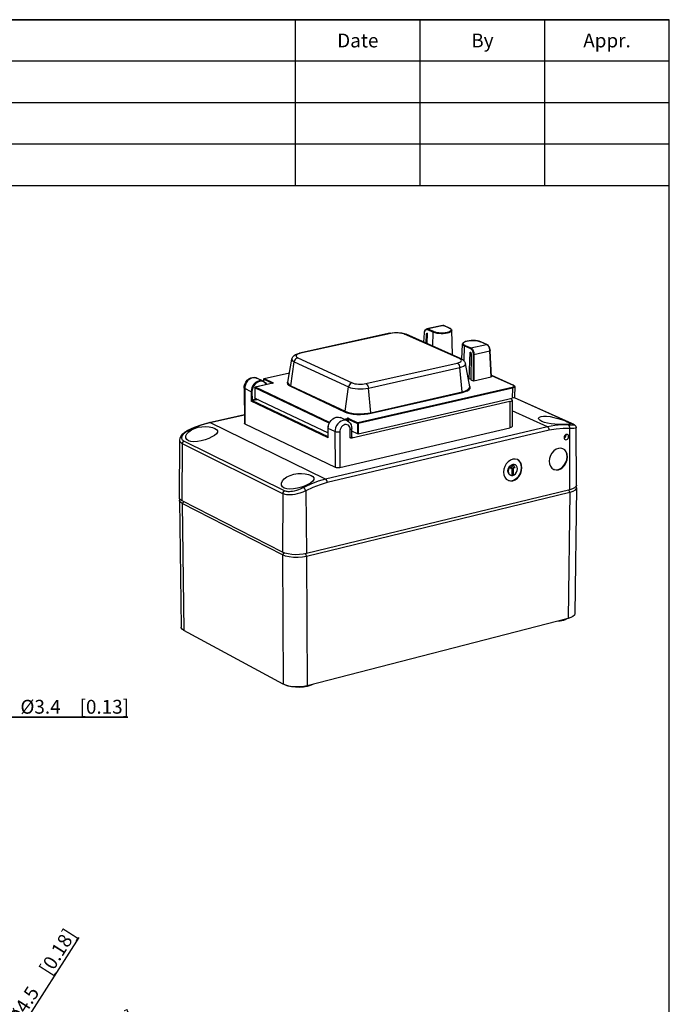
# Model space of a CAD drawing. Extents: x 12 to 202, y 7 to 290.
# Drawn here: x 108 to 202, y 148 to 290 of the extents above; entities that cross this region are included whole.
import ezdxf
from ezdxf.enums import TextEntityAlignment as Align

# ---------------------------------------------------------------- set-up
doc = ezdxf.new("R2010")
doc.units = 0
doc.header["$LTSCALE"] = 19.36
doc.layers.get('0').update_dxf_attribs({"linetype": 'CONTINUOUS'})
doc.layers.add('EDGEFEAT', color=7, linetype='CONTINUOUS')
doc.styles.get("Standard").update_dxf_attribs({"font": 'ARIAL.TTF'})
doc.styles.add('TEXTSTYLE_1', font='ARIAL.TTF')
doc.dimstyles.new('DIMSTYLE_1', dxfattribs={"dimtxt": 2, "dimasz": 2, "dimexe": 0.18, "dimexo": 0.0625, "dimgap": 0.09, "dimtad": 1, "dimdec": 1, "dimlfac": 2, "dimtxsty": 'STANDARD', "dimblk": '_ARROW_FILLED', "dimblk1": '_ARROW_FILLED', "dimblk2": '_ARROW_FILLED', "dimcen": 0.09, "dimazin": 3, "dimtp": 0.3, "dimtm": 0.3, "dimtfac": 1, "dimtdec": 1, "dimtofl": 0, "dimtmove": 0, "dimatfit": 3, "dimtolj": 1})
doc.dimstyles.new('DIMSTYLE_2', dxfattribs={"dimtxt": 2, "dimasz": 2, "dimexe": 0.18, "dimexo": 0.0625, "dimgap": 0.09, "dimtad": 1, "dimdec": 1, "dimlfac": 2, "dimtxsty": 'STANDARD', "dimblk": '_ARROW_FILLED', "dimblk1": '_ARROW_FILLED', "dimblk2": '_ARROW_FILLED', "dimcen": 0.09, "dimazin": 3, "dimtp": 0.2, "dimtm": 0.2, "dimtfac": 1, "dimtdec": 1, "dimtofl": 0, "dimtmove": 0, "dimatfit": 3, "dimtolj": 1})
doc.dimstyles.new('DIMSTYLE_3', dxfattribs={"dimtxt": 2, "dimasz": 2, "dimexe": 0.18, "dimexo": 0.0625, "dimgap": 0.09, "dimtad": 1, "dimdec": 1, "dimlfac": 2, "dimtxsty": 'STANDARD', "dimblk": '_ARROW_FILLED', "dimblk1": '_ARROW_FILLED', "dimblk2": '_ARROW_FILLED', "dimcen": 0.09, "dimazin": 3, "dimtp": 0.5, "dimtm": 0.5, "dimtfac": 1, "dimtdec": 1, "dimtofl": 0, "dimtmove": 0, "dimatfit": 3, "dimtolj": 1})
doc.dimstyles.new('DIMSTYLE_4', dxfattribs={"dimtxt": 2, "dimasz": 2, "dimexe": 0.18, "dimexo": 0.0625, "dimgap": 0.09, "dimtad": 1, "dimdec": 1, "dimlfac": 2, "dimtxsty": 'STANDARD', "dimblk": '_ARROW_FILLED', "dimblk1": '_ARROW_FILLED', "dimblk2": '_ARROW_FILLED', "dimcen": 0.09, "dimazin": 3, "dimtp": 0.1, "dimtm": 0.1, "dimtfac": 1, "dimtdec": 1, "dimtofl": 0, "dimtmove": 0, "dimatfit": 3, "dimtolj": 1})
doc.dimstyles.new('DIMSTYLE_5', dxfattribs={"dimtxt": 2, "dimasz": 2, "dimexe": 0.18, "dimexo": 0.0625, "dimgap": 0.09, "dimtad": 1, "dimdec": 1, "dimlfac": 2, "dimtxsty": 'STANDARD', "dimblk": '_ARROW_FILLED', "dimblk1": '_ARROW_FILLED', "dimblk2": '_ARROW_FILLED', "dimcen": 0.09, "dimazin": 3, "dimtp": 0.2, "dimtm": 0.2, "dimtfac": 1, "dimtdec": 1, "dimtofl": 0, "dimtmove": 0, "dimatfit": 3, "dimtolj": 1})
doc.dimstyles.new('DIMSTYLE_6', dxfattribs={"dimtxt": 2, "dimasz": 2, "dimexe": 0.18, "dimexo": 0.0625, "dimgap": 0.09, "dimtad": 1, "dimdec": 1, "dimlfac": 2, "dimtxsty": 'STANDARD', "dimblk": '_ARROW_FILLED', "dimblk1": '_ARROW_FILLED', "dimblk2": '_ARROW_FILLED', "dimcen": 0.09, "dimazin": 3, "dimtp": 0.1, "dimtm": 0.1, "dimtfac": 1, "dimtdec": 1, "dimtofl": 0, "dimtmove": 0, "dimatfit": 3, "dimtolj": 1})

# ---------------------------------------------------------------- blocks, each defined once
blk = doc.blocks.new('_ARROW_FILLED')
at = {"color": 0, "linetype": 'BYBLOCK'}
blk.add_solid([(0, 0), (-1, 0.2), (-1, -0.2)], dxfattribs=at)
blk = doc.blocks.new('*D')
at = {"color": 2, "linetype": 'CONTINUOUS'}
for p, q in [((63.75, 244.57), (30.25, 244.57)), ((31.25, 244.57), (31.25, 219.62)), ((49.75, 232.18), (33.75, 232.18)), ((34.75, 232.18), (34.75, 213.43)), ((49.75, 232.18), (37.25, 232.18)), ((38.25, 232.18), (38.25, 225.93)), ((38.25, 219.68), (38.25, 225.93)), ((38.25, 225.93), (38.25, 202.17)), ((31.25, 194.68), (31.25, 219.62)), ((45.25, 219.68), (37.25, 219.68)), ((34.75, 194.68), (34.75, 213.43)), ((43, 194.68), (30.25, 194.68)), ((43, 194.68), (33.75, 194.68)), ((96.65, 194.53), (96.65, 188.18)), ((98.35, 194.53), (98.35, 188.18)), ((96.65, 189.18), (91.65, 189.18)), ((91.65, 189.18), (97.5, 189.18)), ((123.78, 189.18), (97.5, 189.18)), ((98.35, 189.18), (123.78, 189.18)), ((103.1, 135.95), (116.72, 157.35)), ((104.46, 135.84), (124.85, 144.61)), ((45.25, 138.75), (30.25, 138.75)), ((31.25, 138.75), (31.25, 120)), ((46, 135), (33.75, 135)), ((34.75, 135), (34.75, 120)), ((54.75, 130), (37.25, 130)), ((38.25, 130), (38.25, 120)), ((31.25, 101.25), (31.25, 120)), ((34.75, 105), (34.75, 120)), ((38.25, 110), (38.25, 120)), ((52.5, 118.5), (52.5, 91.25)), ((97.5, 118.5), (97.5, 91.25)), ((136.72, 114.02), (116.31, 114.02)), ((116.31, 114.02), (138.45, 114.02)), ((136.72, 114.04), (136.72, 115.02)), ((145.17, 114.02), (138.45, 114.02)), ((140.17, 111.5), (140.17, 115.02)), ((140.17, 114.02), (145.17, 114.02)), ((136.72, 111.04), (136.72, 87.75)), ((136.72, 111.04), (136.72, 91.25)), ((54.75, 110), (37.25, 110)), ((56.25, 108.5), (56.25, 94.75)), ((93.75, 108.5), (93.75, 94.75)), ((140.17, 108.5), (140.17, 94.75)), ((184.07, 108.73), (184.07, 87.75)), ((46, 105), (33.75, 105)), ((43.75, 102.75), (43.75, 84.25)), ((47.5, 103.5), (47.5, 87.75)), ((102.5, 103.5), (102.5, 87.75)), ((106.25, 102.75), (106.25, 84.25)), ((45.25, 101.25), (30.25, 101.25)), ((170.43, 102.29), (170.43, 94.75)), ((170.43, 102.29), (170.43, 91.25)), ((56.25, 95.75), (75, 95.75)), ((93.75, 95.75), (75, 95.75)), ((140.17, 95.75), (155.3, 95.75)), ((170.43, 95.75), (155.3, 95.75)), ((52.5, 92.25), (75, 92.25)), ((97.5, 92.25), (75, 92.25)), ((136.72, 92.25), (153.57, 92.25)), ((170.43, 92.25), (153.57, 92.25)), ((47.5, 88.75), (75, 88.75)), ((102.5, 88.75), (75, 88.75)), ((136.72, 88.75), (160.4, 88.75)), ((184.07, 88.75), (160.4, 88.75)), ((43.75, 85.25), (75, 85.25)), ((106.25, 85.25), (75, 85.25))]:
    blk.add_line(p, q, dxfattribs=at)
at = {"color": 2, "linetype": 'CONTINUOUS', "xscale": 2, "yscale": 2, "zscale": 2}
for p, rotation in [((31.25, 244.57), 90), ((34.75, 232.18), 90), ((38.25, 232.18), 90), ((38.25, 219.68), 270), ((31.25, 194.68), 270), ((34.75, 194.68), 270), ((98.35, 189.18), 180), ((31.25, 138.75), 90), ((103.1, 135.95), 237.5400955164), ((104.46, 135.84), 203.2623960217), ((34.75, 135), 90), ((38.25, 130), 90), ((140.17, 114.02), 180), ((38.25, 110), 270), ((34.75, 105), 270), ((31.25, 101.25), 270), ((56.25, 95.75), 180), ((140.17, 95.75), 180), ((52.5, 92.25), 180), ((136.72, 92.25), 180), ((47.5, 88.75), 180), ((136.72, 88.75), 180), ((43.75, 85.25), 180)]:
    blk.add_blockref('_ARROW_FILLED', p, dxfattribs=dict(at, rotation=rotation))
for p in [(96.65, 189.18), (136.72, 114.02), (93.75, 95.75), (170.43, 95.75), (97.5, 92.25), (170.43, 92.25), (102.5, 88.75), (184.07, 88.75), (106.25, 85.25)]:
    blk.add_blockref('_ARROW_FILLED', p, dxfattribs=at)
at = {"color": 2, "linetype": 'CONTINUOUS'}
for s, rotation, p in [('[3.93]', 90, (30.75, 219.85)), ('[2.95]', 90, (34.25, 212.49)), ('99.8', 90, (30.75, 212.42)), ('[0.98]', 90, (37.75, 207.28)), ('75', 90, (34.25, 207.38)), ('25', 90, (37.75, 202.17)), ('[0.18]', 57.5401, (112.55, 151.73)), ('%%c4.5', 57.5401, (107.96, 144.52)), ('[0.34]', 23.2624, (118.24, 142.31)), ('%%c8.5', 23.2624, (110.39, 138.94)), ('[2.95]', 90, (30.75, 119.06)), ('[2.36]', 90, (34.25, 119.06)), ('[1.57]', 90, (37.75, 119.06)), ('75', 90, (30.75, 113.96)), ('60', 90, (34.25, 113.96)), ('40', 90, (37.75, 113.96))]:
    blk.add_text(s, height=2, rotation=rotation, dxfattribs=at).set_placement(p)
for s, p in [('%%c3.4', (108.25, 189.68)), ('[0.13]', (116.8, 189.68)), ('6.9', (116.31, 114.52)), ('[0.27]', (122.19, 114.52)), ('75', (68.96, 96.25)), ('[2.95]', (74.06, 96.25)), ('60.5', (148.09, 96.25)), ('[2.38]', (155.53, 96.25)), ('90', (68.96, 92.75)), ('[3.54]', (74.06, 92.75)), ('67.4', (146.37, 92.75)), ('[2.65]', (153.8, 92.75)), ('110', (68.18, 89.25)), ('[4.33]', (74.84, 89.25)), ('94.7', (153.19, 89.25)), ('[3.73]', (160.63, 89.25)), ('125', (68.18, 85.75)), ('[4.92]', (74.84, 85.75))]:
    blk.add_text(s, height=2, dxfattribs=at).set_placement(p)

msp = doc.modelspace()

# ---------------------------------------------------------------- linework, layer by layer
at = {"color": 2, "linetype": 'CONTINUOUS'}
for p, q in [((202, 290), (17, 290)), ((148, 266), (148, 290)), ((166, 266), (166, 290)), ((184, 266), (184, 290)), ((202, 266), (202, 290)), ((202, 284), (17, 284)), ((202, 278), (17, 278)), ((202, 272), (17, 272)), ((202, 266), (17, 266))]:
    msp.add_line(p, q, dxfattribs=at)
at = {"color": 7, "linetype": 'CONTINUOUS'}
for p, q in [((17, 290), (202, 290)), ((202, 7), (202, 290)), ((170.674, 241.543), (170.559, 245.103)), ((166.852, 243.25), (166.939, 244.567)), ((167.059, 244.593), (166.939, 244.567)), ((167.012, 243.178), (167.062, 244.698)), ((172.049, 240.921), (172.141, 243.118)), ((146.868, 237.619), (147.471, 240.95)), ((173.103, 238.048), (173.241, 241.954)), ((173.354, 241.716), (173.342, 237.94)), ((173.162, 236.947), (172.559, 240.285)), ((172.951, 238.116), (173.103, 238.048)), ((173.343, 238.102), (173.103, 238.048)), ((188.59, 222.712), (188.538, 231.042)), ((131.238, 220.882), (131.29, 229.231)), ((186.888, 229.553), (186.811, 229.498)), ((187.031, 230.011), (187.041, 229.932)), ((179.381, 225.592), (179.051, 225.124)), ((179.051, 225.124), (179.266, 225.175)), ((179.075, 225.159), (179.225, 225.195)), ((179.266, 225.175), (179.225, 225.195)), ((179.266, 225.175), (179.269, 224.204)), ((179.673, 225.301), (179.373, 225.583)), ((179.714, 225.282), (179.381, 225.592)), ((179.449, 224.283), (179.457, 225.25)), ((179.457, 225.25), (179.673, 225.301)), ((179.498, 225.231), (179.457, 225.25)), ((179.498, 225.231), (179.714, 225.282)), ((179.501, 224.259), (179.498, 225.231)), ((179.714, 225.282), (179.673, 225.301)), ((185.048, 225.172), (185.305, 224.998)), ((178.448, 223.587), (178.7, 223.417)), ((179.269, 224.24), (179.449, 224.283)), ((179.269, 224.204), (179.501, 224.259)), ((179.501, 224.259), (179.449, 224.283)), ((187.61, 222.058), (149.604, 212.818)), ((188.585, 222.325), (188.36, 204.122)), ((188.588, 222.685), (188.511, 222.503)), ((188.59, 222.712), (188.588, 222.685)), ((131.259, 220.771), (131.238, 220.882)), ((131.391, 220.591), (131.259, 220.771)), ((131.243, 220.492), (131.47, 202.195)), ((131.639, 220.426), (131.391, 220.591)), ((146.107, 213.035), (131.639, 220.426)), ((187.388, 203.439), (149.69, 193.716)), ((185.723, 203.01), (185.723, 202.983)), ((146.222, 193.943), (131.868, 201.721)), ((150.131, 193.736), (149.664, 193.609)), ((150.507, 193.9), (150.131, 193.736)), ((150.508, 193.927), (150.507, 193.9))]:
    msp.add_line(p, q, dxfattribs=at)
for points in [[(166.939, 244.567), (166.943, 244.602), (166.952, 244.633), (166.964, 244.66)], [(166.964, 244.66), (166.979, 244.681), (166.998, 244.696), (167.017, 244.704)], [(167.017, 244.704), (167.04, 244.705), (167.062, 244.698)], [(173.241, 241.954), (173.263, 241.941), (173.285, 241.921), (173.304, 241.895), (173.321, 241.864), (173.335, 241.829), (173.345, 241.792), (173.352, 241.754), (173.354, 241.716)], [(183.116, 232.356), (183.125, 232.413), (183.24, 232.548), (183.481, 232.646), (183.832, 232.696), (184.277, 232.691), (184.789, 232.63), (185.34, 232.519), (185.887, 232.374), (186.402, 232.209), (186.852, 232.044), (187.216, 231.892)], [(183.564, 231.934), (183.291, 232.092), (183.142, 232.256), (183.116, 232.356)], [(132.153, 229.675), (132.172, 229.843), (132.309, 230.146), (132.575, 230.445), (132.951, 230.71), (133.415, 230.926), (133.934, 231.078), (134.484, 231.164), (135.029, 231.184), (135.544, 231.144), (135.994, 231.054), (136.355, 230.921)], [(136.355, 230.921), (136.603, 230.755), (136.725, 230.566), (136.736, 230.483)], [(187.671, 231.592), (187.666, 231.573), (187.563, 231.518), (187.328, 231.486), (186.979, 231.473), (186.535, 231.476), (186.029, 231.496), (185.484, 231.534), (184.936, 231.595), (184.412, 231.682), (183.946, 231.795), (183.564, 231.934)], [(187.216, 231.892), (187.482, 231.761), (187.637, 231.654), (187.671, 231.592)], [(132.53, 229.143), (132.291, 229.321), (132.167, 229.56), (132.153, 229.675)], [(136.736, 230.483), (136.713, 230.359), (136.569, 230.14), (136.301, 229.915), (135.925, 229.691), (135.458, 229.476), (134.929, 229.284), (134.368, 229.128), (133.818, 229.028), (133.31, 228.994), (132.873, 229.033), (132.53, 229.143)], [(187.29, 230.041), (187.181, 230.062), (187.069, 230.036), (186.961, 229.964), (186.874, 229.858), (186.817, 229.727), (186.797, 229.59)], [(186.797, 229.59), (186.817, 229.462), (186.874, 229.358), (186.959, 229.293)], [(187.041, 229.932), (187.021, 229.794), (186.969, 229.662), (186.888, 229.553)], [(186.959, 229.293), (187.068, 229.272), (187.181, 229.299), (187.289, 229.371), (187.375, 229.477), (187.433, 229.608), (187.453, 229.745)], [(187.453, 229.745), (187.433, 229.873), (187.376, 229.976), (187.29, 230.041)], [(186.641, 227.983), (186.316, 228.066), (185.977, 228.038), (185.637, 227.904), (185.32, 227.674), (185.048, 227.363), (184.839, 226.992), (184.708, 226.587), (184.663, 226.175)], [(187.242, 226.823), (187.194, 227.244), (187.044, 227.606), (186.804, 227.879), (186.639, 227.979)], [(187.287, 226.803), (187.242, 227.192), (187.112, 227.534), (186.904, 227.805), (186.641, 227.983)], [(180.06, 226.409), (179.722, 226.496), (179.379, 226.468), (179.036, 226.333), (178.716, 226.101), (178.442, 225.788), (178.232, 225.415), (178.1, 225.008), (178.056, 224.594)], [(180.663, 225.249), (180.613, 225.672), (180.461, 226.035), (180.217, 226.309), (180.058, 226.406)], [(180.707, 225.228), (180.661, 225.62), (180.528, 225.963), (180.317, 226.235), (180.06, 226.409)], [(185.305, 224.998), (185.637, 224.913), (185.976, 224.942), (186.315, 225.076), (186.631, 225.307), (186.903, 225.617), (187.111, 225.987), (187.242, 226.392), (187.287, 226.803)], [(185.307, 225.003), (185.372, 224.978), (185.728, 224.941), (186.102, 225.031), (186.461, 225.24), (186.777, 225.552), (187.025, 225.942), (187.184, 226.377), (187.242, 226.823)], [(178.676, 224.773), (178.71, 225.02), (178.806, 225.259), (178.954, 225.465), (179.14, 225.619)], [(178.7, 223.417), (179.044, 223.328), (179.387, 223.357), (179.73, 223.493), (180.049, 223.725), (180.322, 224.037), (180.532, 224.409), (180.663, 224.815), (180.707, 225.228)], [(178.702, 223.422), (178.777, 223.393), (179.138, 223.356), (179.515, 223.447), (179.877, 223.658), (180.196, 223.972), (180.446, 224.363), (180.606, 224.801), (180.663, 225.249)], [(179.381, 225.689), (179.176, 225.602), (178.992, 225.448), (178.845, 225.241), (178.752, 225.001), (178.72, 224.753)], [(179.14, 225.619), (179.345, 225.706), (179.55, 225.717), (179.686, 225.677)], [(179.723, 225.66), (179.586, 225.7), (179.381, 225.689)], [(179.385, 224.134), (179.59, 224.221), (179.774, 224.376), (179.92, 224.583), (180.014, 224.822), (180.046, 225.07)], [(180.046, 225.07), (180.013, 225.303), (179.918, 225.497), (179.771, 225.634), (179.723, 225.66)], [(184.663, 226.175), (184.708, 225.785), (184.84, 225.443), (185.048, 225.172)], [(145.964, 222.859), (145.979, 223.012), (146.111, 223.326), (146.377, 223.635), (146.755, 223.91), (147.225, 224.133), (147.753, 224.289), (148.315, 224.378), (148.874, 224.398), (149.404, 224.356), (149.869, 224.261), (150.245, 224.121)], [(150.655, 223.648), (150.637, 223.534), (150.498, 223.307), (150.231, 223.073), (149.852, 222.841), (149.378, 222.618)], [(150.245, 224.121), (150.507, 223.948), (150.64, 223.751), (150.655, 223.648)], [(178.056, 224.594), (178.103, 224.202), (178.237, 223.859), (178.448, 223.587)], [(178.991, 224.188), (178.944, 224.213), (178.799, 224.349), (178.706, 224.542), (178.676, 224.773)], [(178.72, 224.753), (178.753, 224.52), (178.848, 224.326), (178.995, 224.189), (179.042, 224.164)], [(179.042, 224.164), (179.18, 224.123), (179.385, 224.134)], [(146.369, 222.285), (146.117, 222.471), (145.982, 222.719), (145.964, 222.859)], [(149.378, 222.618), (148.84, 222.42), (148.266, 222.261), (147.702, 222.16), (147.178, 222.127), (146.726, 222.169), (146.369, 222.285)], [(188.511, 222.503), (188.314, 222.332), (188.009, 222.181), (187.61, 222.058)], [(149.604, 212.818), (149.106, 212.724), (148.562, 212.671), (147.997, 212.661), (147.444, 212.695), (146.926, 212.772), (146.474, 212.887), (146.107, 213.035)], [(188.36, 204.122), (188.359, 204.099), (188.282, 203.907), (188.087, 203.727), (187.784, 203.569), (187.388, 203.439)], [(131.868, 201.721), (131.622, 201.895), (131.491, 202.085), (131.47, 202.195)], [(187.186, 203.387), (187.072, 203.312), (186.701, 203.165), (186.243, 203.053), (185.723, 202.983)], [(149.69, 193.716), (149.196, 193.617), (148.656, 193.56), (148.097, 193.55), (147.547, 193.586), (147.035, 193.667), (146.586, 193.788), (146.222, 193.943)], [(149.664, 193.609), (149.131, 193.524), (148.562, 193.487), (147.987, 193.5), (147.437, 193.561), (146.941, 193.668), (146.658, 193.768)]]:
    msp.add_lwpolyline(points, dxfattribs=at)
at = {"layer": 'EDGEFEAT', "color": 7, "linetype": 'CONTINUOUS'}
for p, q in [((166.639, 244.783), (166.648, 244.842)), ((169.217, 245.813), (166.966, 245.316)), ((167.079, 245.205), (167.904, 244.84)), ((169.393, 245.791), (167.145, 245.294)), ((167.145, 245.294), (167.97, 244.929)), ((167.836, 242.81), (167.904, 244.84)), ((169.217, 245.813), (169.34, 245.815)), ((169.34, 245.815), (169.425, 245.788)), ((169.393, 245.791), (169.425, 245.788)), ((170.219, 245.427), (169.393, 245.791)), ((170.251, 245.424), (169.425, 245.788)), ((170.219, 245.427), (170.251, 245.424)), ((170.37, 245.342), (170.219, 245.427)), ((161.642, 244.676), (148.565, 241.793)), ((161.774, 244.66), (148.695, 241.775)), ((163.705, 244.631), (163.989, 244.528)), ((171.687, 241.001), (163.741, 244.551)), ((171.936, 240.98), (163.988, 244.529)), ((166.531, 243.393), (166.619, 244.749)), ((166.546, 243.386), (166.634, 244.731)), ((166.634, 244.731), (166.639, 244.783)), ((174.587, 243.498), (174.776, 243.43)), ((174.743, 243.432), (174.776, 243.43)), ((175.584, 243.062), (174.743, 243.432)), ((175.616, 243.059), (174.776, 243.43)), ((172.345, 240.692), (172.42, 242.838)), ((172.42, 242.838), (173.259, 242.466)), ((172.487, 242.927), (173.325, 242.556)), ((173.325, 242.556), (175.584, 243.062)), ((173.781, 241.601), (176.079, 242.119)), ((175.584, 243.062), (175.616, 243.059)), ((175.621, 243.043), (175.584, 243.062)), ((176.079, 242.119), (176.074, 242.179)), ((176.285, 238.367), (176.079, 242.119)), ((176.319, 238.388), (176.113, 242.14)), ((147.322, 237.09), (147.819, 240.549)), ((147.471, 240.95), (147.47, 240.949)), ((147.819, 240.549), (155.661, 236.905)), ((148.319, 241.143), (156.165, 237.507)), ((148.695, 241.775), (148.481, 241.718)), ((173.667, 241.606), (173.654, 237.799)), ((173.781, 241.601), (173.769, 237.793)), ((158.18, 237.392), (171.361, 240.365)), ((158.533, 236.741), (171.714, 239.722)), ((172.062, 236.204), (171.714, 239.722)), ((172.559, 240.284), (172.559, 240.285)), ((142.407, 238.19), (142.319, 238.226)), ((143.345, 237.747), (142.407, 238.19)), ((143.403, 237.715), (143.401, 238.044)), ((143.42, 238.06), (143.415, 238.029)), ((143.417, 237.708), (143.415, 238.029)), ((143.415, 238.029), (144.668, 237.438)), ((143.435, 238.089), (143.42, 238.06)), ((143.43, 238.107), (143.465, 238.124)), ((143.465, 238.124), (147.106, 238.934)), ((143.465, 238.124), (143.482, 238.122)), ((143.482, 238.122), (147.105, 238.928)), ((143.482, 238.122), (144.764, 237.517)), ((146.889, 237.732), (146.832, 237.67)), ((173.342, 237.94), (173.654, 237.799)), ((173.769, 237.793), (176.285, 238.367)), ((176.308, 238.592), (179.475, 237.175)), ((176.308, 238.58), (179.442, 237.178)), ((140.572, 236.76), (140.614, 231.689)), ((140.655, 236.673), (140.697, 231.601)), ((141.59, 236.227), (140.655, 236.673)), ((142.119, 236.803), (142.13, 235.326)), ((142.133, 236.788), (142.144, 235.312)), ((152.882, 231.679), (142.133, 236.788)), ((142.148, 236.866), (142.183, 236.883)), ((142.152, 236.847), (142.174, 236.869)), ((142.174, 236.869), (142.201, 236.881)), ((144.703, 237.446), (142.183, 236.883)), ((142.201, 236.881), (142.183, 236.883)), ((144.72, 237.443), (142.201, 236.881)), ((152.915, 231.791), (142.201, 236.881)), ((143.468, 237.587), (143.26, 237.689)), ((144.702, 237.455), (144.7, 237.446)), ((144.703, 237.446), (144.725, 237.452)), ((144.72, 237.443), (144.703, 237.446)), ((144.72, 237.443), (144.744, 237.45)), ((144.725, 237.452), (144.73, 237.455)), ((144.744, 237.45), (144.764, 237.458)), ((146.999, 237.162), (147.256, 237.011)), ((147.256, 237.011), (155.082, 233.325)), ((147.322, 237.09), (155.15, 233.405)), ((155.15, 233.405), (155.661, 236.905)), ((179.283, 236.846), (157.023, 231.731)), ((179.331, 236.746), (157.071, 231.629)), ((158.896, 233.189), (158.533, 236.741)), ((173.174, 237.036), (173.14, 237.068)), ((173.162, 236.945), (173.162, 236.947)), ((179.331, 236.746), (179.318, 235.27)), ((179.475, 237.175), (179.442, 237.178)), ((179.666, 236.957), (179.654, 235.481)), ((179.666, 236.957), (179.666, 236.956)), ((141.59, 236.227), (141.601, 234.868)), ((152.721, 229.543), (141.601, 234.868)), ((141.704, 236.22), (141.714, 235.016)), ((142.427, 235.176), (141.714, 235.016)), ((142.584, 235.102), (141.76, 234.917)), ((152.695, 229.683), (141.76, 234.917)), ((142.144, 235.312), (152.705, 230.267)), ((157.073, 230.13), (179.318, 235.27)), ((158.896, 233.189), (172.062, 236.204)), ((158.943, 233.102), (172.109, 236.118)), ((179.161, 235.176), (179.078, 235.214)), ((179.32, 235.017), (179.288, 231.221)), ((179.595, 235.387), (187.883, 231.659)), ((179.598, 235.39), (187.922, 231.645)), ((178.984, 234.805), (156.154, 229.523)), ((178.984, 234.805), (178.953, 231.006)), ((184.421, 231.135), (179.307, 233.453)), ((135.544, 231.771), (140.604, 232.914)), ((135.63, 231.758), (140.604, 232.882)), ((153.884, 232.534), (154.144, 232.56)), ((154.144, 232.56), (154.391, 232.517)), ((154.391, 232.517), (154.494, 232.477)), ((155.469, 232.016), (154.494, 232.477)), ((154.956, 232.258), (155.457, 232.373)), ((155.115, 232.183), (155.505, 232.272)), ((155.505, 232.272), (155.506, 231.997)), ((155.621, 232.265), (155.622, 231.918)), ((155.621, 232.265), (156.954, 231.636)), ((155.69, 232.36), (157.023, 231.731)), ((132.161, 230.406), (132.467, 230.591)), ((132.368, 230.6), (132.369, 230.6)), ((134.567, 231.468), (135.63, 231.758)), ((135.544, 231.771), (135.63, 231.758)), ((152.347, 223.589), (135.63, 231.758)), ((140.697, 231.601), (153.704, 225.293)), ((184.421, 231.135), (152.347, 223.589)), ((184.661, 230.645), (152.586, 223.084)), ((152.706, 229.648), (152.702, 230.939)), ((152.721, 229.543), (152.717, 230.924)), ((153.69, 230.46), (152.717, 230.924)), ((152.804, 231.511), (152.945, 231.814)), ((152.915, 231.791), (152.937, 231.796)), ((154.402, 225.252), (178.953, 231.006)), ((155.906, 229.544), (155.904, 230.768)), ((156.122, 229.681), (156.12, 230.904)), ((156.954, 231.636), (156.956, 230.137)), ((157.071, 231.629), (157.073, 230.13)), ((187.61, 222.058), (187.617, 230.898)), ((187.922, 231.645), (187.883, 231.659)), ((187.883, 231.659), (187.956, 231.625)), ((187.922, 231.645), (188.014, 231.603)), ((187.956, 231.625), (188.025, 231.591)), ((188.538, 231.041), (188.538, 231.041)), ((131.29, 229.229), (131.29, 229.231)), ((152.682, 229.676), (152.695, 229.683)), ((152.695, 229.683), (152.706, 229.686)), ((152.706, 229.682), (152.695, 229.683)), ((153.69, 230.46), (153.704, 225.293)), ((154.39, 230.419), (154.402, 225.252)), ((156.956, 230.137), (156.12, 230.533)), ((156.122, 229.681), (156.122, 229.68)), ((131.639, 220.426), (131.666, 228.696)), ((146.187, 221.479), (131.666, 228.696)), ((146.401, 221.89), (131.875, 229.097)), ((146.187, 221.479), (146.107, 213.035)), ((149.469, 221.892), (149.604, 212.818)), ((187.606, 221.675), (149.606, 212.425)), ((187.606, 221.675), (187.388, 203.439)), ((187.441, 222.017), (187.606, 221.675)), ((131.846, 220.32), (131.643, 220.041)), ((131.643, 220.041), (131.868, 201.721)), ((146.11, 212.642), (131.643, 220.041)), ((146.329, 212.945), (146.11, 212.642)), ((146.11, 212.642), (146.222, 193.943)), ((149.438, 212.787), (149.606, 212.425)), ((149.606, 212.425), (149.69, 193.716)), ((185.723, 202.983), (185.688, 203.001))]:
    msp.add_line(p, q, dxfattribs=at)
for points in [[(166.619, 244.749), (166.635, 244.875), (166.684, 245.044), (166.761, 245.178), (166.861, 245.272), (166.966, 245.316)], [(166.648, 244.842), (166.661, 244.906), (166.681, 244.971), (166.708, 245.034), (166.741, 245.092), (166.779, 245.141), (166.822, 245.18), (166.869, 245.208), (166.916, 245.224), (166.963, 245.23), (167.007, 245.227), (167.046, 245.218), (167.079, 245.205)], [(166.966, 245.316), (167.017, 245.322), (167.065, 245.319), (167.108, 245.308), (167.145, 245.294)], [(167.145, 245.294), (167.113, 245.277), (167.088, 245.245), (167.079, 245.205)], [(167.904, 244.84), (168.123, 244.762), (168.391, 244.702), (168.695, 244.662), (169.019, 244.644), (169.346, 244.649), (169.661, 244.677), (169.948, 244.727), (170.192, 244.795), (170.38, 244.879), (170.504, 244.973), (170.557, 245.075), (170.559, 245.103)], [(167.97, 244.929), (167.937, 244.912), (167.913, 244.879), (167.904, 244.84)], [(167.97, 244.929), (168.176, 244.856), (168.43, 244.799), (168.717, 244.761), (169.023, 244.744), (169.333, 244.749), (169.63, 244.775), (169.901, 244.822), (170.131, 244.887), (170.309, 244.966), (170.426, 245.055), (170.476, 245.151), (170.457, 245.248), (170.37, 245.342)], [(169.393, 245.791), (169.357, 245.805), (169.315, 245.815), (169.269, 245.819), (169.217, 245.813)], [(170.251, 245.424), (170.404, 245.34), (170.521, 245.223), (170.559, 245.104)], [(161.642, 244.676), (161.938, 244.729), (162.293, 244.763), (162.652, 244.77), (163.01, 244.753), (163.363, 244.708), (163.705, 244.631)], [(161.774, 244.66), (161.677, 244.681), (161.642, 244.676)], [(163.741, 244.551), (163.56, 244.617), (163.342, 244.671), (163.095, 244.71), (162.828, 244.733), (162.552, 244.74), (162.277, 244.73), (162.014, 244.702), (161.774, 244.66)], [(163.741, 244.551), (163.878, 244.559), (163.988, 244.529)], [(166.619, 244.749), (166.62, 244.745), (166.634, 244.731)], [(172.142, 243.119), (172.178, 243.234), (172.289, 243.348), (172.465, 243.445), (172.703, 243.523), (172.991, 243.581), (173.313, 243.615), (173.651, 243.623), (173.988, 243.606), (174.306, 243.564), (174.587, 243.498)], [(174.743, 243.432), (174.534, 243.506), (174.279, 243.563), (173.989, 243.602), (173.681, 243.619), (173.371, 243.614), (173.073, 243.587), (172.801, 243.54), (172.57, 243.475), (172.392, 243.395), (172.275, 243.305), (172.225, 243.207), (172.245, 243.109), (172.334, 243.014), (172.487, 242.927)], [(172.141, 243.118), (172.164, 243.03), (172.258, 242.929), (172.42, 242.838)], [(172.487, 242.927), (172.454, 242.91), (172.43, 242.877), (172.42, 242.838)], [(173.325, 242.556), (173.293, 242.538), (173.268, 242.506), (173.259, 242.466)], [(173.259, 242.466), (173.291, 242.449), (173.33, 242.424), (173.372, 242.39), (173.416, 242.345), (173.461, 242.29), (173.505, 242.224), (173.545, 242.148), (173.581, 242.066), (173.611, 241.979), (173.634, 241.892), (173.651, 241.808), (173.661, 241.73), (173.665, 241.663), (173.667, 241.606)], [(173.325, 242.556), (173.362, 242.537), (173.404, 242.51), (173.451, 242.472), (173.501, 242.422), (173.551, 242.36), (173.6, 242.287), (173.645, 242.203), (173.685, 242.111), (173.718, 242.015), (173.744, 241.918), (173.763, 241.825), (173.774, 241.739), (173.78, 241.664), (173.781, 241.601)], [(175.616, 243.059), (175.714, 243.002), (175.846, 242.873), (175.957, 242.702), (176.042, 242.503), (176.096, 242.289), (176.113, 242.14)], [(175.715, 242.976), (175.665, 243.015), (175.621, 243.043)], [(176.074, 242.179), (176.066, 242.251), (176.051, 242.333), (176.029, 242.422), (176, 242.516), (175.964, 242.609), (175.921, 242.7), (175.873, 242.785), (175.821, 242.86), (175.767, 242.924), (175.715, 242.976)], [(176.079, 242.119), (176.106, 242.13), (176.113, 242.14)], [(147.47, 240.949), (147.467, 240.907), (147.509, 240.781), (147.628, 240.66), (147.819, 240.549)], [(147.47, 240.949), (147.506, 241.081), (147.621, 241.289), (147.792, 241.464), (148.008, 241.603), (148.278, 241.714), (148.565, 241.793)], [(148.319, 241.143), (148.178, 241.089), (148.049, 240.995), (147.941, 240.866), (147.862, 240.713), (147.819, 240.549)], [(148.481, 241.718), (148.305, 241.648), (148.175, 241.568), (148.096, 241.483), (148.071, 241.394), (148.101, 241.305), (148.185, 241.221), (148.319, 241.143)], [(148.695, 241.775), (148.599, 241.797), (148.565, 241.793)], [(171.361, 240.365), (171.572, 240.424), (171.742, 240.494), (171.866, 240.574), (171.938, 240.661), (171.956, 240.75), (171.918, 240.839)], [(171.687, 241.001), (171.825, 241.01), (171.935, 240.98)], [(171.918, 240.839), (171.827, 240.924), (171.687, 241.001)], [(171.935, 240.98), (172.109, 240.889), (172.291, 240.754), (172.435, 240.588), (172.53, 240.396), (172.559, 240.284)], [(173.781, 241.601), (173.741, 241.598), (173.7, 241.599), (173.667, 241.606)], [(171.361, 240.365), (171.461, 240.298), (171.552, 240.191), (171.628, 240.051), (171.684, 239.891), (171.714, 239.722)], [(171.714, 239.722), (172.015, 239.805), (172.257, 239.906), (172.433, 240.02), (172.536, 240.143), (172.561, 240.271), (172.559, 240.284)], [(140.572, 236.76), (140.59, 237.006), (140.673, 237.322), (140.819, 237.616), (141.02, 237.873), (141.264, 238.076), (141.536, 238.216), (141.823, 238.285), (142.109, 238.281), (142.378, 238.204), (142.408, 238.19)], [(142.319, 238.226), (142.068, 238.274), (141.803, 238.25), (141.538, 238.156), (141.288, 237.998), (141.065, 237.782), (140.881, 237.518), (140.749, 237.228), (140.675, 236.938), (140.655, 236.673)], [(143.345, 237.747), (143.243, 237.788), (142.998, 237.831), (142.74, 237.807), (142.482, 237.716), (142.238, 237.564), (142.019, 237.358), (141.837, 237.107), (141.701, 236.825), (141.617, 236.527), (141.59, 236.227)], [(143.26, 237.689), (143.029, 237.73), (142.786, 237.707), (142.543, 237.622), (142.314, 237.479), (142.108, 237.284), (141.936, 237.048), (141.808, 236.783), (141.729, 236.502), (141.704, 236.22)], [(143.345, 237.747), (143.436, 237.697), (143.647, 237.517), (143.803, 237.275), (143.812, 237.247)], [(143.401, 238.044), (143.408, 238.078), (143.43, 238.107)], [(143.401, 238.044), (143.403, 238.039), (143.415, 238.029)], [(143.482, 238.122), (143.456, 238.11), (143.435, 238.089)], [(173.769, 237.793), (173.739, 237.789), (173.708, 237.789), (173.678, 237.792), (173.654, 237.799)], [(176.319, 238.388), (176.318, 238.384), (176.307, 238.374), (176.285, 238.367)], [(140.655, 236.673), (140.59, 236.717), (140.572, 236.76)], [(142.119, 236.803), (142.126, 236.837), (142.148, 236.866)], [(142.133, 236.788), (142.121, 236.797), (142.119, 236.803)], [(142.133, 236.788), (142.138, 236.819), (142.152, 236.847)], [(143.764, 237.236), (143.642, 237.429), (143.468, 237.587)], [(144.764, 237.517), (144.738, 237.505), (144.716, 237.483), (144.702, 237.455)], [(144.764, 237.458), (144.779, 237.467), (144.789, 237.477), (144.792, 237.487), (144.789, 237.498), (144.779, 237.508), (144.764, 237.517)], [(146.832, 237.67), (146.784, 237.498), (146.84, 237.327), (146.999, 237.162)], [(146.868, 237.619), (146.864, 237.563), (146.918, 237.397), (147.073, 237.237), (147.322, 237.09)], [(147.256, 237.011), (147.286, 237.026), (147.31, 237.054), (147.322, 237.09)], [(156.165, 237.507), (156.024, 237.452), (155.894, 237.356), (155.785, 237.225), (155.705, 237.071), (155.661, 236.905)], [(155.661, 236.905), (155.923, 236.805), (156.24, 236.725), (156.6, 236.666), (156.99, 236.63), (157.393, 236.62), (157.795, 236.636), (158.18, 236.677), (158.533, 236.741)], [(156.165, 237.507), (156.349, 237.437), (156.572, 237.381), (156.825, 237.339), (157.098, 237.315), (157.381, 237.308), (157.663, 237.319), (157.933, 237.347), (158.18, 237.392)], [(158.18, 237.392), (158.279, 237.324), (158.37, 237.215), (158.446, 237.074), (158.502, 236.912), (158.533, 236.741)], [(172.062, 236.204), (172.455, 236.315), (172.772, 236.448), (173, 236.598), (173.133, 236.76), (173.165, 236.928), (173.162, 236.945)], [(172.109, 236.118), (172.514, 236.232), (172.84, 236.369), (173.076, 236.524), (173.212, 236.692), (173.245, 236.864), (173.174, 237.036)], [(179.572, 237.08), (179.584, 237.026), (179.559, 236.974), (179.498, 236.924), (179.404, 236.881), (179.283, 236.846)], [(179.331, 236.746), (179.324, 236.788), (179.307, 236.824), (179.283, 236.846)], [(179.666, 236.956), (179.666, 236.947), (179.638, 236.888), (179.57, 236.834), (179.466, 236.785), (179.331, 236.746)], [(179.442, 237.178), (179.524, 237.131), (179.572, 237.08)], [(179.475, 237.175), (179.549, 237.136), (179.626, 237.068), (179.664, 236.988), (179.666, 236.956)], [(141.704, 236.22), (141.664, 236.215), (141.622, 236.218), (141.59, 236.227)], [(141.714, 235.016), (141.696, 235.009), (141.678, 234.995), (141.66, 234.975), (141.643, 234.952), (141.627, 234.927), (141.613, 234.898), (141.601, 234.868)], [(141.76, 234.917), (141.741, 234.912), (141.719, 234.906), (141.695, 234.899), (141.671, 234.892), (141.647, 234.884), (141.624, 234.876), (141.601, 234.868)], [(141.714, 235.016), (141.72, 234.975), (141.737, 234.938), (141.76, 234.917)], [(142.144, 235.312), (142.132, 235.321), (142.13, 235.326)], [(172.109, 236.118), (172.088, 236.136), (172.071, 236.167), (172.062, 236.204)], [(178.984, 234.805), (179.139, 234.852), (179.25, 234.911), (179.31, 234.977), (179.32, 235.017)], [(179.32, 235.017), (179.315, 235.047), (179.264, 235.115), (179.161, 235.176)], [(179.654, 235.481), (179.644, 235.442), (179.584, 235.375), (179.473, 235.317), (179.318, 235.27)], [(152.717, 230.924), (152.746, 231.229), (152.831, 231.533), (152.97, 231.82), (153.155, 232.075), (153.376, 232.285), (153.623, 232.441), (153.884, 232.534)], [(152.945, 231.814), (153.139, 232.082), (153.373, 232.301), (153.635, 232.458), (153.912, 232.546), (154.187, 232.56), (154.446, 232.498), (154.494, 232.476)], [(155.469, 232.016), (155.378, 232.053), (155.124, 232.099), (154.856, 232.072), (154.587, 231.974), (154.334, 231.81), (154.108, 231.587), (153.92, 231.316), (153.787, 231.02), (153.712, 230.726), (153.69, 230.46)], [(155.082, 233.325), (155.113, 233.34), (155.137, 233.369), (155.15, 233.405)], [(155.082, 233.325), (155.435, 233.19), (155.862, 233.08), (156.346, 232.999), (156.868, 232.952), (157.41, 232.938), (157.949, 232.959), (158.467, 233.015), (158.943, 233.102)], [(155.15, 233.405), (155.492, 233.274), (155.907, 233.167), (156.376, 233.089), (156.882, 233.043), (157.407, 233.03), (157.931, 233.05), (158.433, 233.104), (158.896, 233.189)], [(155.69, 232.36), (155.669, 232.368), (155.644, 232.374), (155.615, 232.379), (155.584, 232.382), (155.551, 232.383), (155.518, 232.382), (155.486, 232.379), (155.457, 232.373)], [(155.457, 232.373), (155.476, 232.359), (155.491, 232.334), (155.501, 232.304), (155.505, 232.272)], [(155.469, 232.016), (155.502, 231.999), (155.717, 231.853), (155.894, 231.655), (156.024, 231.413), (156.101, 231.137), (156.12, 230.904)], [(155.505, 232.272), (155.535, 232.276), (155.567, 232.277), (155.598, 232.273), (155.621, 232.265)], [(155.69, 232.36), (155.663, 232.348), (155.641, 232.326), (155.626, 232.297), (155.621, 232.265)], [(158.943, 233.102), (158.921, 233.121), (158.904, 233.152), (158.896, 233.189)], [(131.29, 229.231), (131.334, 229.517), (131.473, 229.824), (131.717, 230.132), (132.054, 230.412), (132.369, 230.6)], [(132.368, 230.6), (133.386, 231.076), (134.499, 231.487), (135.544, 231.771)], [(132.369, 230.6), (132.389, 230.607), (132.467, 230.591)], [(132.467, 230.591), (133.51, 231.078), (134.567, 231.468)], [(140.697, 231.601), (140.651, 231.628), (140.623, 231.658), (140.614, 231.689)], [(152.702, 230.939), (152.722, 231.192), (152.804, 231.511)], [(152.702, 230.939), (152.703, 230.937), (152.717, 230.924)], [(152.896, 231.708), (152.896, 231.714), (152.901, 231.748), (152.908, 231.774), (152.915, 231.791)], [(155.904, 230.768), (155.889, 230.935), (155.839, 231.104), (155.751, 231.255), (155.629, 231.374), (155.482, 231.45), (155.317, 231.48), (155.144, 231.463), (154.97, 231.399), (154.806, 231.293), (154.659, 231.148), (154.538, 230.973), (154.452, 230.781), (154.403, 230.591), (154.39, 230.419)], [(155.904, 230.768), (156.017, 230.804), (156.092, 230.85), (156.12, 230.904)], [(157.023, 231.731), (156.997, 231.718), (156.974, 231.696), (156.959, 231.667), (156.954, 231.636)], [(157.071, 231.629), (157.041, 231.625), (157.008, 231.624), (156.978, 231.628), (156.954, 231.636)], [(157.023, 231.731), (157.047, 231.709), (157.064, 231.672), (157.071, 231.629)], [(179.288, 231.221), (179.279, 231.18), (179.219, 231.113), (179.108, 231.053), (178.953, 231.006)], [(187.459, 231.395), (186.46, 231.412), (185.445, 231.325), (184.421, 231.135)], [(184.661, 230.645), (184.643, 230.8), (184.591, 230.947), (184.513, 231.065), (184.421, 231.135)], [(187.617, 230.898), (186.645, 230.914), (185.658, 230.83), (184.661, 230.645)], [(188.025, 231.591), (188.09, 231.558), (188.149, 231.525), (188.198, 231.492), (188.233, 231.461), (188.249, 231.433), (188.239, 231.408), (188.194, 231.389), (188.105, 231.377), (187.96, 231.372), (187.748, 231.378), (187.459, 231.395)], [(187.617, 230.898), (187.63, 231.055), (187.605, 231.205), (187.544, 231.324), (187.459, 231.395)], [(188.538, 231.041), (188.528, 231.011), (188.479, 230.973), (188.377, 230.94), (188.209, 230.915), (187.96, 230.9), (187.617, 230.898)], [(188.014, 231.603), (188.136, 231.542), (188.235, 231.487), (188.32, 231.431), (188.4, 231.361), (188.478, 231.259), (188.53, 231.119), (188.538, 231.041)], [(131.666, 228.696), (131.584, 228.742), (131.508, 228.796), (131.438, 228.86), (131.377, 228.937), (131.328, 229.028), (131.297, 229.136), (131.29, 229.229)], [(131.875, 229.097), (131.808, 229.135), (131.746, 229.18), (131.689, 229.236), (131.64, 229.302), (131.601, 229.382), (131.577, 229.478), (131.575, 229.59), (131.6, 229.722), (131.661, 229.871), (131.768, 230.038), (131.931, 230.218), (132.161, 230.406)], [(152.721, 229.543), (152.701, 229.573), (152.686, 229.6), (152.677, 229.624), (152.673, 229.645), (152.675, 229.663), (152.682, 229.676)], [(152.721, 229.543), (152.712, 229.586), (152.707, 229.625), (152.706, 229.648)], [(154.39, 230.419), (154.248, 230.396), (154.092, 230.389), (153.937, 230.398), (153.799, 230.423), (153.69, 230.46)], [(156.122, 229.68), (156.114, 229.652), (156.074, 229.611), (156.003, 229.574), (155.906, 229.544)], [(156.154, 229.523), (156.067, 229.516), (155.984, 229.527), (155.906, 229.544)], [(156.122, 229.7), (156.17, 229.669), (156.203, 229.62), (156.197, 229.57), (156.154, 229.523)], [(157.073, 230.13), (157.043, 230.125), (157.01, 230.125), (156.98, 230.129), (156.956, 230.137)], [(131.666, 228.696), (131.692, 228.849), (131.765, 228.989), (131.875, 229.097)], [(154.402, 225.252), (154.316, 225.236), (154.222, 225.226), (154.125, 225.222), (154.027, 225.224), (153.932, 225.233), (153.845, 225.248), (153.768, 225.268), (153.704, 225.293)], [(152.347, 223.589), (151.269, 223.283), (150.198, 222.874), (148.79, 222.195)], [(152.586, 223.084), (152.566, 223.243), (152.514, 223.394), (152.437, 223.516), (152.347, 223.589)], [(148.79, 222.195), (148.443, 222.056), (148.118, 221.949), (147.822, 221.87), (147.557, 221.816), (147.325, 221.784), (147.123, 221.77), (146.95, 221.77), (146.802, 221.781), (146.677, 221.8), (146.57, 221.825), (146.479, 221.855), (146.401, 221.89)], [(149.469, 221.892), (149.416, 222.039), (149.336, 222.18), (149.24, 222.295), (149.143, 222.366)], [(152.586, 223.084), (151.537, 222.786), (150.496, 222.388), (149.469, 221.892)], [(188.585, 222.325), (188.56, 222.211), (188.388, 222.005), (188.062, 221.822), (187.606, 221.675)], [(188.511, 222.505), (188.568, 222.427), (188.585, 222.325)], [(131.243, 220.492), (131.295, 220.668), (131.317, 220.693)], [(149.469, 221.892), (149.049, 221.712), (148.637, 221.57), (148.249, 221.463), (147.895, 221.388), (147.579, 221.34), (147.3, 221.316), (147.058, 221.31), (146.849, 221.318), (146.672, 221.337), (146.521, 221.365), (146.392, 221.399), (146.282, 221.437), (146.187, 221.479)], [(146.187, 221.479), (146.214, 221.635), (146.289, 221.779), (146.401, 221.89)], [(131.643, 220.041), (131.365, 220.236), (131.247, 220.449), (131.243, 220.492)], [(149.606, 212.425), (149.02, 212.319), (148.376, 212.269), (147.719, 212.279), (147.095, 212.349), (146.546, 212.472), (146.11, 212.642)]]:
    msp.add_lwpolyline(points, dxfattribs=at)

# ---------------------------------------------------------------- texts
at = {"color": 2, "linetype": 'CONTINUOUS', "style": 'TEXTSTYLE_1', "oblique": 5}
for s, p in [('Date', (157, 285.996)), ('By', (175, 285.996)), ('Appr.', (193, 285.996))]:
    msp.add_text(s, height=2, dxfattribs=at).set_placement(p, align=Align.CENTER)

# ---------------------------------------------------------------- dimensions: what is measured, and where the dimension line sits
at = {"color": 2, "linetype": 'CONTINUOUS'}
dim = msp.add_linear_dim(base=(184.075, 88.75), p1=(136.725, 111.037), p2=(184.075, 108.731), dimstyle='DIMSTYLE_1', dxfattribs=at)
dim.commit()
dim.dimension.update_dxf_attribs({"geometry": '*D', "text_midpoint": (160.4, 90.25), "dimtype": 160})
for base, p1, p2, angle, dimstyle, middle in [((140.175, 95.75), (170.425, 102.294), (140.175, 108.5), 180, 'DIMSTYLE_1', (155.3, 97.25)), ((136.725, 92.25), (170.425, 102.294), (136.725, 111.037), 180, 'DIMSTYLE_1', (153.575, 93.75)), ((136.725, 114.022), (140.175, 111.5), (136.725, 115.022), 180, 'DIMSTYLE_2', (122.744, 115.522)), ((34.75, 232.175), (43.004, 194.675), (49.75, 232.175), 90, 'DIMSTYLE_1', (33.25, 213.425)), ((38.25, 219.675), (49.75, 232.175), (45.25, 219.675), 270, 'DIMSTYLE_2', (36.75, 208.219)), ((31.25, 194.675), (63.75, 244.575), (43.004, 194.675), 270, 'DIMSTYLE_1', (29.75, 219.625)), ((43.75, 85.25), (106.25, 102.75), (43.75, 102.75), 180, 'DIMSTYLE_3', (75, 86.75)), ((47.5, 88.75), (102.5, 103.5), (47.5, 103.5), 180, 'DIMSTYLE_1', (75, 90.25)), ((52.5, 92.25), (97.5, 118.5), (52.5, 118.5), 180, 'DIMSTYLE_1', (75, 93.75)), ((56.25, 95.75), (93.75, 108.5), (56.25, 108.5), 180, 'DIMSTYLE_1', (75, 97.25)), ((31.25, 138.75), (45.25, 101.25), (45.25, 138.75), 90, 'DIMSTYLE_1', (29.75, 120)), ((34.75, 105), (46, 135), (46, 105), 270, 'DIMSTYLE_1', (33.25, 120)), ((38.25, 130), (54.75, 110), (54.75, 130), 90, 'DIMSTYLE_1', (36.75, 120))]:
    dim = msp.add_linear_dim(base=base, p1=p1, p2=p2, angle=angle, dimstyle=dimstyle, dxfattribs=at)
    dim.commit()
    dim.dimension.update_dxf_attribs({"geometry": '*D', "text_midpoint": middle, "dimtype": 160})
for p1, p2, dimstyle, middle in [((103.104, 135.949), (101.896, 134.051), 'DIMSTYLE_4', (111.285, 151.607)), ((104.458, 135.842), (100.542, 134.158), 'DIMSTYLE_5', (117.126, 142.92))]:
    dim = msp.add_diameter_dim_2p(p1=p1, p2=p2, dimstyle=dimstyle, dxfattribs=at)
    dim.commit()
    dim.dimension.update_dxf_attribs({"geometry": '*D', "text_midpoint": middle, "dimtype": 163})
dim = msp.add_linear_dim(base=(96.65, 189.175), p1=(98.35, 194.525), p2=(96.65, 194.525), angle=180, text='%%c<>', dimstyle='DIMSTYLE_6', dxfattribs=at)
dim.commit()
dim.dimension.update_dxf_attribs({"geometry": '*D', "text_midpoint": (116.015, 190.675), "dimtype": 160})

doc.saveas('drawing.dxf')
